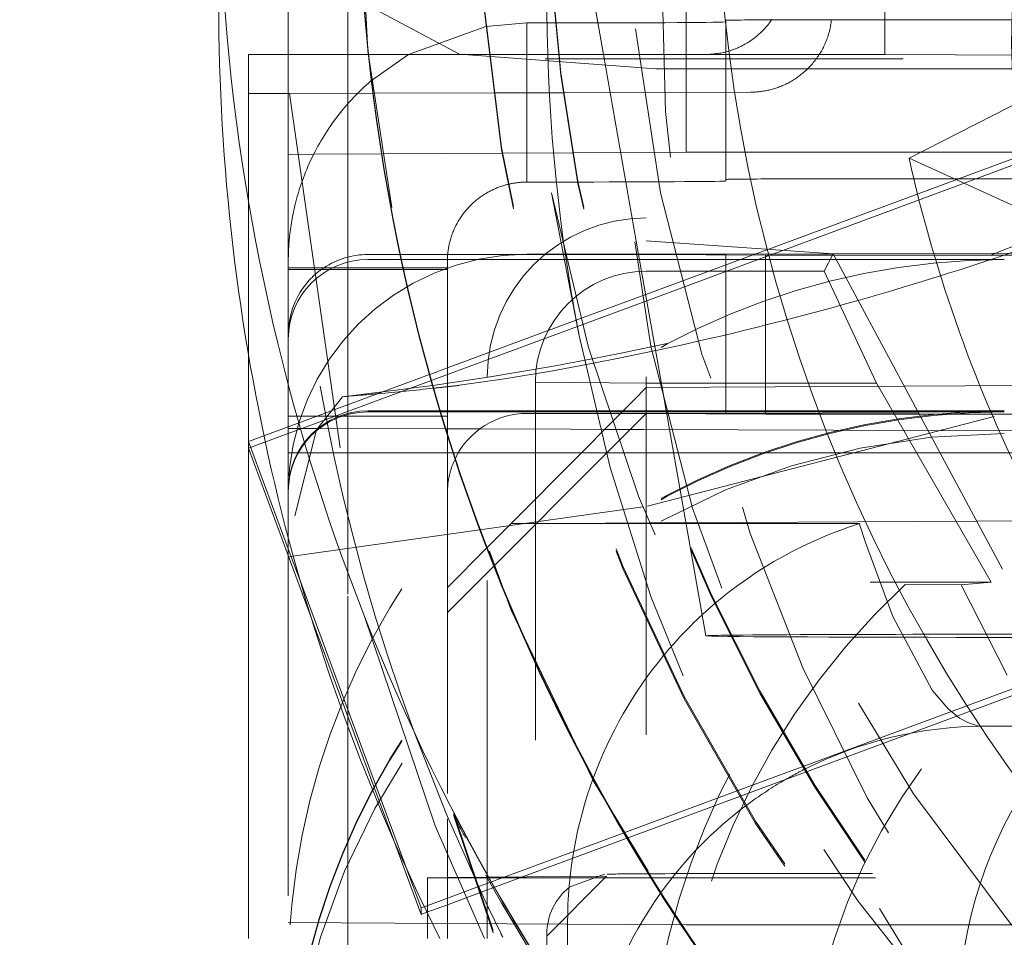
# Model space of a CAD drawing. Units: millimetres. Extents: x 1309 to 1899, y 8 to 893.
# Drawn here: x 1407 to 1409, y 438 to 440 of the extents above; entities that cross this region are included whole.
import ezdxf

# ---------------------------------------------------------------- set-up
doc = ezdxf.new("R2010")
doc.units = ezdxf.units.MM
for name, pattern in [('_..__..__..__.._', [1.7999999999999998, 0.8999999999999999, -0.8999999999999999]), ('______..__..__..', [7.200000000000001, 2.7, -0.8999999999999999, 0.8999999999999999, -0.8999999999999999, 0.8999999999999999, -0.8999999999999999]), ('________________', [0])]:
    doc.linetypes.add(name, pattern=pattern)
doc.layers.add('Ansichten', color=7, linetype='Continuous')
doc.layers.add('Maße', color=7, linetype='Continuous')
doc.dimstyles.get("Standard").update_dxf_attribs({"dimtxt": 0.18, "dimasz": 0.18, "dimexe": 0.18, "dimexo": 0.0625, "dimgap": 0.09, "dimtad": 0, "dimtih": 1, "dimtoh": 1, "dimdec": 4, "dimzin": 0, "dimdsep": 46, "dimtxsty": 'Standard', "dimcen": 0.09, "dimadec": 0, "dimazin": 0, "dimtfac": 1, "dimtdec": 4, "dimtofl": 0, "dimtmove": 0, "dimatfit": 3, "dimfxl": 0, "dimtolj": 1, "dimtzin": 0, "dimarcsym": 0})

# ---------------------------------------------------------------- blocks, each defined once
blk = doc.blocks.new('*D1')
at = {"layer": 'Defpoints', "color": 0}
for p in [(1391.5, 441.904469911706), (1783.5, 169.7544699117061), (1783.5, 7.558746607002398)]:
    blk.add_point(p, dxfattribs=at)
at = {"layer": 'Maße', "color": 0, "lineweight": -2}
for p, q in [((1391.5, 441.841969911706), (1391.5, 13.3787466070024)), ((1783.5, 169.6919699117061), (1783.5, 13.3787466070024)), ((1403.5, 13.5587466070024), (1771.5, 13.5587466070024))]:
    blk.add_line(p, q, dxfattribs=at)
at = {"layer": 'Maße', "color": 0}
for points in [[(1403.5, 15.5587466070024), (1403.5, 11.5587466070024), (1391.5, 13.5587466070024)], [(1771.5, 11.5587466070024), (1771.5, 15.5587466070024), (1783.5, 13.5587466070024)]]:
    blk.add_solid(points, dxfattribs=at)
at = {"layer": 'Maße', "color": 0, "insert": (1576.790393218813, 19.6487466070024), "char_height": 12, "attachment_point": 5}
blk.add_mtext('\\A1;392', dxfattribs=at)
blk = doc.blocks.new('@725')
at = {"layer": 'Maße', "color": 212, "linetype": '_..__..__..__.._', "lineweight": 9}
for p, q in [((1409.05, 440.1040098861117), (1409.05, 441.4039899892076)), ((1407.55, 440.1040098861116), (1407.55, 440.5616911933832)), ((1407.980366582278, 440.1045060373204), (1407.550000000001, 440.3339724810693)), ((1407.700000000001, 440.1040098861117), (1407.700000000001, 440.2789917675141)), ((1408.3111585697, 440.2789917675141), (1408.342013083447, 440.1040098861117)), ((1408.55, 440.2789917675141), (1408.55, 440.1840907597725)), ((1408.55, 440.1840907597725), (1408.55, 440.1040098861117)), ((1408.65, 440.1896234252747), (1408.65, 440.110327220267)), ((1408.95, 440.1912832249254), (1409.425074627932, 440.1912832249254)), ((1408.046331710436, 440.1739776993021), (1407.852227095247, 440.1040217650082)), ((1408.15, 440.182984226672), (1408.046331710436, 440.1739776993021)), ((1408.15, 440.1040098861117), (1408.15, 440.182984226672)), ((1408.755226409375, 439.6139352189692), (1410.270499206982, 440.1749694914901)), ((1408.793009000399, 439.6113263394731), (1410.267368064472, 440.1572121801303)), ((1408.65, 440.110327220267), (1408.65, 439.7896295473991)), ((1407.45, 440.1040098861117), (1407.751581717517, 440.1040098861117)), ((1407.45, 440.0055502043091), (1407.45, 440.1040098861117)), ((1410.896115779941, 440.0929445551072), (1407.45, 440.0929445551072)), ((1407.55, 439.8526840961868), (1407.55, 440.1040098861116)), ((1407.700000000001, 439.5677083023887), (1407.700000000001, 440.1040098861117)), ((1407.751581717517, 440.1040098861117), (1407.752046676293, 440.1040098861117)), ((1407.752046676293, 440.1040098861117), (1408.053511076809, 440.1040098861117)), ((1407.852227095247, 440.1040217650082), (1407.759489708972, 440.0387797589149)), ((1408.473563544194, 440.0673783108906), (1407.980366582278, 440.1045060373206)), ((1408.053511076809, 440.1040098861117), (1408.228815264127, 440.1040098861117)), ((1408.15, 439.7829903487964), (1408.15, 440.1040098861117)), ((1408.228815264127, 440.1040098861117), (1408.600121834596, 440.1040098861117)), ((1408.342013083447, 440.1040098861117), (1408.430717899274, 439.6009478158339)), ((1408.55, 440.1040098861117), (1408.55, 439.8582167616891)), ((1408.600121834596, 440.1040098861117), (1409.05, 440.1040098861117)), ((1409.05, 440.1040098861117), (1410.898093687673, 440.0954301895584)), ((1408.473563544194, 440.0673783108905), (1408.65, 440.0673783108905)), ((1408.65, 440.0673783108905), (1409.650000000003, 440.0673783108905)), ((1407.45, 440.0055502043091), (1407.45, 439.3482781572471)), ((1407.552734884598, 440.0055502043091), (1407.45, 440.0055502043091)), ((1407.552734884598, 440.0055502043091), (1407.763538844154, 440.0061768512136)), ((1407.552734884598, 440.0055502043091), (1407.740581245615, 438.6931080266322)), ((1407.763538844154, 440.0061768512136), (1408.065672748692, 440.0070884001524)), ((1408.065672748692, 440.0070884001524), (1408.24117413809, 440.0076262650184)), ((1408.24117413809, 440.0076262650184), (1408.712890205596, 440.0091096765772)), ((1410.150000000002, 439.9286816551759), (1409.314876256691, 439.5992063953402)), ((1407.613851790644, 439.8530373667862), (1407.55, 439.8526840961868)), ((1407.55, 439.5849396257669), (1407.55, 439.8526840961868)), ((1407.784255770912, 439.8539801550093), (1407.613851790644, 439.8530373667862)), ((1407.784951909362, 439.8539840065105), (1407.784255770912, 439.8539801550093)), ((1408.088168772488, 439.8556616039888), (1407.784951909362, 439.8539840065105)), ((1408.264288472493, 439.8566360153773), (1408.088168772488, 439.8556616039888)), ((1408.55, 439.8582167616891), (1408.264288472493, 439.8566360153773)), ((1408.55, 439.8582167616891), (1408.65, 439.8582167616891)), ((1408.65, 439.8582167616891), (1409.446190071955, 439.8582167616891)), ((1408.65, 439.7857566815475), (1408.65, 439.7896295473991)), ((1408.95, 439.7912893470498), (1409.452928295856, 439.7912893470498)), ((1408.211729652767, 439.756295708955), (1408.28045688843, 439.4008312043872)), ((1408.45, 436.5929981236953), (1408.45, 439.6929506772315)), ((1408.919929167547, 439.6025625301962), (1408.45, 439.6350110345636)), ((1407.830805898045, 439.600947815834), (1407.749999999998, 439.600947815834)), ((1407.831743064342, 439.600947815834), (1407.830805898045, 439.600947815834)), ((1408.138249250245, 439.600947815834), (1407.831743064342, 439.600947815834)), ((1408.24176536976, 439.600947815834), (1408.138249250245, 439.600947815834)), ((1408.15, 439.6015010823841), (1408.241658398515, 439.6015010823841)), ((1408.241658398515, 439.6015010823841), (1408.65, 439.6015010823841)), ((1408.24462216552, 439.600947815834), (1408.24176536976, 439.600947815834)), ((1408.316160448354, 439.600947815834), (1408.24462216552, 439.600947815834)), ((1408.449999999998, 439.600947815834), (1408.316160448354, 439.600947815834)), ((1408.430717899274, 439.6009478158339), (1408.48969822811, 439.2664590279017)), ((1408.448455846932, 439.5003525033004), (1408.716171914235, 439.599475175666)), ((1408.449999999998, 439.600947815834), (1408.749999999998, 439.5992880161829)), ((1408.451203202188, 439.484771723271), (1408.760495222357, 439.5992880161829)), ((1408.65, 439.6015010823841), (1408.920035887562, 439.6023636542168)), ((1408.65, 439.2673459239851), (1408.65, 439.6015010823841)), ((1408.716171914235, 439.599475175666), (1408.755226409375, 439.6139352189692)), ((1408.749999999998, 439.5992880161829), (1408.749999999998, 439.2678991905353)), ((1408.921686323871, 439.5992880161829), (1408.749999999998, 439.5992880161829)), ((1408.760495222357, 439.5992880161829), (1408.793009000399, 439.6113263394731)), ((1408.919929167547, 439.6025625301962), (1408.89717522663, 439.5589915521758)), ((1408.919929167547, 439.6025625301962), (1409.35, 438.8011125119723)), ((1408.920035887562, 439.6023636542168), (1410.188463691902, 439.606415375289)), ((1409.486944464587, 439.5992880161829), (1408.921686323871, 439.5992880161829)), ((1407.55, 439.5849396257669), (1407.55, 439.5677083023887)), ((1407.55, 439.4810153371795), (1407.55, 439.5677128939819)), ((1407.55, 439.5677083023887), (1407.837948381431, 439.5677083023887)), ((1407.700000000001, 439.5632821699868), (1407.700000000001, 439.5677083023887)), ((1407.749999999998, 439.5882226851785), (1408.244225708393, 439.5882226851785)), ((1407.837948381431, 439.5677083023887), (1407.838917686784, 439.5677083023887)), ((1407.838917686784, 439.5677083023887), (1407.95, 439.5677083023887)), ((1407.95, 439.5849396257669), (1407.95, 439.5677083023887)), ((1407.95, 439.4810153371795), (1407.95, 439.5677128939819)), ((1408.244225708393, 439.5882226851785), (1408.927624156559, 439.5882226851784)), ((1408.927624156559, 439.5882226851784), (1409.349999999998, 439.5882226851784)), ((1407.55, 439.5632821699868), (1407.838917686784, 439.5632821699868)), ((1407.700000000001, 439.1633880982674), (1407.700000000001, 439.5632821699868)), ((1407.838917686784, 439.5632821699868), (1407.839891282697, 439.5632821699868)), ((1407.839891282697, 439.5632821699868), (1407.95, 439.5632821699868)), ((1408.89717522663, 439.5589915521758), (1408.45, 439.5589915521758)), ((1408.89717522663, 439.5589915521758), (1409.028629590955, 439.2774653359496)), ((1408.350467750611, 439.4640721183941), (1408.448455846932, 439.5003525033004)), ((1407.55, 439.1947444546069), (1407.55, 439.4810153371795)), ((1407.95, 439.1947444546069), (1407.95, 439.4810153371795)), ((1408.276718193517, 439.4201681284199), (1408.451203202188, 439.484771723271)), ((1408.284880828064, 439.4397883647124), (1408.350467750611, 439.4640721183941)), ((1407.95, 439.2991997428535), (1408.276718193517, 439.4201681284199)), ((1408.187448480789, 439.4037137475477), (1408.273723440119, 439.4356573085493)), ((1408.273723440119, 439.4356573085493), (1408.284880828064, 439.4397883647124)), ((1407.95, 439.3157977393603), (1408.187448480789, 439.4037137475477)), ((1408.505832437183, 439.3778641518375), (1408.382225278001, 439.3519531799867)), ((1408.382225278001, 439.3519531799867), (1408.313630594331, 439.3384512178709)), ((1408.385506094183, 439.3409006797999), (1408.473563544194, 439.3591796194763)), ((1408.211459204732, 439.3194923010185), (1408.052265951775, 439.2926791715038)), ((1408.313630594331, 439.3384512178709), (1408.211459204732, 439.3194923010185)), ((1408.214655185321, 439.3086380918296), (1408.316891563178, 439.3274339500684)), ((1408.316891563178, 439.3274339500684), (1408.385506094183, 439.3409006797999)), ((1407.55, 439.1676965463852), (1407.904667400116, 439.2990132090517)), ((1407.584191416991, 439.1637580239932), (1407.95, 439.2991997428535)), ((1407.904667400116, 439.2990132090517), (1407.905786607084, 439.2994275987693)), ((1407.905786607084, 439.2994275987693), (1407.95, 439.3157977393603)), ((1408.052265951775, 439.2926791715038), (1407.913561692021, 439.272002152951)), ((1408.05, 437.8812756537426), (1408.05, 439.2929567993559)), ((1408.093321384002, 439.2883698527984), (1408.214655185321, 439.3086380918296)), ((1407.913561692021, 439.272002152951), (1407.786940023223, 439.2552920974524)), ((1407.980366582276, 439.2720334031318), (1408.093321384002, 439.2883698527984)), ((1408.171169201873, 439.2801650216406), (1408.171169201873, 435.580221651291)), ((1408.171169201873, 439.2801650216406), (1408.45, 439.2774653359496)), ((1408.45, 439.2774653359496), (1409.028629590955, 439.2774653359496)), ((1409.098480232116, 439.2698272150938), (1408.449999999998, 439.2662393908846)), ((1408.749999999998, 439.2678991905353), (1408.749999999998, 439.2018266331002)), ((1409.028629590955, 439.2774653359496), (1409.31730472555, 438.777472988605)), ((1409.949999999998, 439.2745383891383), (1409.098480232116, 439.2698272150938)), ((1407.686411424682, 439.2434886178148), (1407.620532313204, 439.1603166173815)), ((1407.786940023223, 439.2552920974524), (1407.686411424682, 439.2434886178146)), ((1408.449999999998, 439.2662393908846), (1408.418577214186, 439.234643234246)), ((1408.48969822811, 439.2664590279017), (1408.500032403482, 439.2078519318979)), ((1408.65, 439.2015072045085), (1408.65, 439.2673459239851)), ((1408.418577214186, 439.234643234246), (1408.363600977381, 439.1793636737402)), ((1407.55, 439.1947444546069), (1407.55, 438.8883216504465)), ((1407.55, 439.1947444546069), (1407.934957656859, 439.1947444546069)), ((1407.749999999998, 439.2078519318979), (1407.931011885219, 439.2078519318979)), ((1407.749999999998, 439.2050855991465), (1407.95, 439.2050855991465)), ((1407.931011885219, 439.2078519318979), (1407.932339827951, 439.2078519318979)), ((1407.932339827951, 439.2078519318979), (1407.95, 439.207851931898)), ((1407.934957656859, 439.1947444546069), (1407.936299090934, 439.1947444546069)), ((1407.936299090934, 439.1947444546069), (1407.95, 439.1947444546069)), ((1407.95, 439.207851931898), (1408.245633074959, 439.2078519318979)), ((1407.95, 439.2050855991465), (1408.389181764372, 439.2050855991465)), ((1407.949999999998, 438.7009615906135), (1408.449999999998, 439.2009539379583)), ((1407.95, 439.1947444546069), (1407.95, 439.1503718989291)), ((1408.15, 439.2015072045085), (1408.247677379402, 439.2015072045085)), ((1408.245633074959, 439.2078519318979), (1408.354145318651, 439.2078519318979)), ((1408.247677379402, 439.2015072045085), (1408.356232954477, 439.2015072045085)), ((1408.354145318651, 439.2078519318979), (1408.391932918018, 439.2078519318979)), ((1408.356232954477, 439.2015072045085), (1408.385623004693, 439.2015072045085)), ((1408.385623004693, 439.2015072045085), (1408.429542287492, 439.2015072045085)), ((1408.389181764372, 439.2050855991465), (1409.133221613402, 439.2050855991465)), ((1408.391932918018, 439.2078519318979), (1408.427420282408, 439.2078519318979)), ((1408.427420282408, 439.2078519318979), (1409.131737155229, 439.2078519318979)), ((1408.429542287492, 439.2015072045085), (1408.65, 439.2015072045085)), ((1408.749999999998, 439.199294138307), (1408.449999999998, 439.2009539379583)), ((1408.453006268522, 438.9681053172646), (1409.350060938042, 439.200073108922)), ((1408.500032403482, 439.2078519318979), (1408.501151167761, 439.2015072045085)), ((1408.501151167761, 439.2015072045085), (1408.501298770847, 439.2006701190184)), ((1408.501298770847, 439.2006701190184), (1408.508327989611, 439.1608060675538)), ((1409.134311676008, 439.2030542344746), (1408.65, 439.2015072045085)), ((1408.749999999998, 439.2018266331002), (1408.749999999998, 439.199294138307)), ((1408.749999999998, 439.199294138307), (1409.136329403442, 439.199294138307)), ((1409.131737155229, 439.2078519318979), (1409.349999999998, 439.2078519318979)), ((1409.133221613402, 439.2050855991465), (1409.349999999998, 439.2050855991465)), ((1410.33388271523, 439.2068860073517), (1409.134311676008, 439.2030542344746)), ((1409.136329403442, 439.199294138307), (1410.336645971877, 439.199294138307)), ((1408.363600977381, 439.1793636737402), (1408.282527694287, 439.097843080141)), ((1407.45, 439.1140732516346), (1407.550000000001, 439.1510985498787)), ((1407.45, 439.1306712481414), (1407.488860095933, 439.1450593145582)), ((1407.488860095933, 439.1450593145582), (1407.55, 439.1676965463852)), ((1407.624565959828, 439.1636290561596), (1407.55, 439.1638672411549)), ((1407.550000000001, 439.1510985498787), (1407.584191416991, 439.1637580239932)), ((1407.620532313204, 439.1603166173815), (1407.56623213752, 438.9435424329124)), ((1407.944801752306, 439.1626061314776), (1407.624565959828, 439.1636290561596)), ((1407.700000000001, 438.7467693577124), (1407.700000000001, 439.1633880982674)), ((1407.946177779548, 439.1626017360531), (1407.944801752306, 439.1626061314776)), ((1407.95, 439.1625895267882), (1407.946177779548, 439.1626017360531)), ((1408.03110477309, 439.1623304549537), (1407.95, 439.1625895267882)), ((1407.95, 439.1503718989291), (1407.95, 439.1459457665272)), ((1407.95, 439.1459457665272), (1407.95, 438.1823735873276)), ((1408.260770164723, 439.1615968380275), (1408.03110477309, 439.1623304549537)), ((1408.345661949118, 439.1613256693961), (1408.260770164723, 439.1615968380275)), ((1408.369723684227, 439.1612488093346), (1408.345661949118, 439.1613256693961)), ((1408.410165080307, 439.1611196279526), (1408.369723684227, 439.1612488093346)), ((1408.443337569986, 439.161013665536), (1408.410165080307, 439.1611196279526)), ((1409.158096485832, 439.158730521197), (1408.443337569986, 439.161013665536)), ((1408.508327989611, 439.1608060675538), (1408.599756200432, 438.6422991005022)), ((1409.916025403784, 439.1563094795283), (1409.158096485832, 439.158730521197)), ((1407.550000000001, 438.86059391263), (1407.45, 439.1306712481414)), ((1407.55, 438.8439959161251), (1407.45, 439.1140732516346)), ((1407.55, 439.1024546540798), (1407.573788110013, 439.1024546540798)), ((1407.573788110013, 439.1024546540798), (1407.95, 439.1024546540799)), ((1407.95, 439.1024546540799), (1407.963877728078, 439.1024546540798)), ((1407.963877728078, 439.1024546540798), (1407.96531515344, 439.1024546540798)), ((1407.96531515344, 439.1024546540798), (1407.977344509192, 439.1024546540798)), ((1407.977344509192, 439.1024546540798), (1408.280918832618, 439.1024546540798)), ((1408.282527694287, 439.097843080141), (1408.109999999998, 438.9243634884198)), ((1408.280918832618, 439.1024546540798), (1408.287113964123, 439.1024546540798)), ((1408.287113964123, 439.1024546540798), (1408.351499208535, 439.1024546540798)), ((1408.351499208535, 439.1024546540798), (1408.390190578089, 439.1024546540798)), ((1408.390190578089, 439.1024546540798), (1408.464065226526, 439.1024546540798)), ((1408.464065226526, 439.1024546540798), (1408.518617080542, 439.1024546540798)), ((1408.518617080542, 439.1024546540798), (1409.188295011588, 439.1024546540798)), ((1409.188295011588, 439.1024546540798), (1409.628682854105, 439.1024546540798)), ((1407.550019412536, 438.8409665140138), (1408.453006268522, 438.9681053172646)), ((1408.049769486956, 438.8639415037446), (1408.109999999998, 438.9243634884198)), ((1408.109999999998, 438.9243634884198), (1408.346581881689, 438.9256724168353)), ((1408.109999999998, 438.9243634884198), (1408.347099068371, 438.9243634884198)), ((1408.346581881689, 438.9256724168353), (1408.45708159063, 438.926283774763)), ((1408.347099068371, 438.9243634884198), (1408.457857662035, 438.9243634884198)), ((1408.45708159063, 438.926283774763), (1408.53193372951, 438.9266979066095)), ((1408.457857662035, 438.9243634884198), (1408.53289353895, 438.9243634884198)), ((1408.53193372951, 438.9266979066095), (1409.280386784415, 438.9308388470064)), ((1408.53289353895, 438.9243634884198), (1408.98574756312, 438.9243634884198)), ((1409.280386784415, 438.9308388470064), (1409.949999999998, 438.9345435929441)), ((1407.55, 438.8883216504465), (1407.55, 437.8812756537426)), ((1407.580266909564, 438.778849849741), (1407.550000000001, 438.86059391263)), ((1407.949999999998, 438.7638548515228), (1408.048544770257, 438.8627128936946)), ((1408.048544770257, 438.8627128936946), (1408.049769486956, 438.8639415037446)), ((1407.605282133704, 438.6946914024045), (1407.55, 438.8439959161251)), ((1407.849998063673, 438.0503671356842), (1407.580266909564, 438.778849849741)), ((1409.013025804288, 438.777472988605), (1409.31730472555, 438.777472988605)), ((1409.31730472555, 438.777472988605), (1409.241467551007, 438.7705395059633)), ((1409.241467551007, 438.7705395059633), (1409.100992005486, 438.7710504664278)), ((1409.241467551007, 438.7705395059633), (1409.356910787528, 438.5433543971599)), ((1407.700000000001, 437.8417899587604), (1407.700000000001, 438.7467693577124)), ((1407.814173426208, 438.1305233654988), (1407.605282133704, 438.6946914024045)), ((1407.740581245615, 438.6931080266322), (1407.919446966603, 438.164758633203)), ((1408.841754779975, 438.3130618694728), (1409.492641190468, 438.5540545041865)), ((1408.850004457647, 438.2995183407285), (1409.500536436572, 438.5403797460966)), ((1407.946649056441, 438.195818102958), (1407.865489656041, 438.4024123331307)), ((1409.986762730577, 438.4148947652743), (1409.300000000001, 438.4148947652743)), ((1408.775599048417, 438.2885675125585), (1408.841754779975, 438.3130618694728)), ((1408.678251170886, 438.2525241705683), (1408.775599048417, 438.2885675125585)), ((1408.783807226367, 438.2750086184178), (1408.850004457647, 438.2995183407285)), ((1408.686411292887, 438.2389474835694), (1408.783807226367, 438.2750086184178)), ((1408.393673815194, 438.1471585558892), (1408.678251170886, 438.2525241705683)), ((1408.401667879585, 438.133520385565), (1408.686411292887, 438.2389474835694)), ((1408.051091920401, 437.9625188418256), (1407.946649056441, 438.1958181029579)), ((1407.95, 438.1823735873276), (1407.95, 437.8812756537426)), ((1407.919446966603, 438.164758633203), (1408.043055575363, 437.8812063605617)), ((1407.884027777778, 437.9418625940414), (1407.814173426208, 438.1305233654988)), ((1408.092714470592, 438.0357274609577), (1408.39155026499, 438.1463723050928)), ((1408.138734352392, 438.0361684629388), (1408.399531378828, 438.1327293397877)), ((1408.39155026499, 438.1463723050928), (1408.393673815194, 438.1471585558892)), ((1408.399531378828, 438.1327293397877), (1408.401667879585, 438.133520385565)), ((1407.884027777778, 437.9584605905483), (1407.849998063673, 438.0503671356842)), ((1407.900000000002, 438.0338807055995), (1407.949999999998, 438.034359848487)), ((1407.900000000002, 437.8812756537426), (1407.900000000002, 438.0338807055995)), ((1407.949999999998, 438.034359848487), (1408.350000000001, 438.0381929915876)), ((1408.056700918934, 438.022393336048), (1408.087501500969, 438.0337973434075)), ((1408.064474292962, 438.0086734544588), (1408.132278464387, 438.0337781511507)), ((1408.087501500969, 438.0337973434075), (1408.092714470592, 438.0357274609577)), ((1408.132278464387, 438.0337781511507), (1408.138734352392, 438.0361684629388)), ((1408.350000000002, 438.0381929915878), (1408.200000000001, 437.8867578587219)), ((1408.345196181865, 438.0427619887839), (1408.256405961846, 438.0099337743421)), ((1407.949999999998, 437.9828870025833), (1408.03693537365, 438.0150750839574)), ((1408.03693537365, 438.0150750839574), (1408.056700918934, 438.022393336048)), ((1408.041288336977, 438.0000887851046), (1408.064474292962, 438.0086734544588)), ((1407.891712354098, 437.9613058278497), (1407.949999999998, 437.9828870025833)), ((1407.949999999998, 437.9662890060765), (1408.041288336977, 438.0000887851046)), ((1407.884027777778, 437.9584605905483), (1407.891712354098, 437.9613058278497)), ((1407.884027777778, 437.9418625940414), (1407.884027777778, 437.9584605905483)), ((1407.898497269118, 437.9472199663645), (1407.949999999998, 437.9662890060765)), ((1408.083984677206, 437.894977544522), (1408.053704617982, 437.9570608290933)), ((1407.884027777778, 437.9418625940414), (1407.898497269118, 437.9472199663645)), ((1407.949999999998, 437.9191692345456), (1407.55, 437.9213823007465)), ((1408.55, 437.9158496352442), (1407.949999999998, 437.9191692345456)), ((1408.252087343871, 437.9211845078135), (1408.252153042456, 437.7031644822667)), ((1408.55, 436.6658687668829), (1408.55, 437.9158496352442)), ((1412.999999999999, 437.9158496352442), (1408.55, 437.9158496352442)), ((1408.200000000001, 437.1325781427429), (1408.200000000001, 437.8927086543505))]:
    blk.add_line(p, q, dxfattribs=at)
at = {"layer": 'Maße', "color": 7, "linetype": '________________', "lineweight": 9}
for p, q in [((1409.110640463645, 439.8431109720958), (1410.615048949234, 440.6096336498915)), ((1409.110640463645, 439.8431109720956), (1409.461292961396, 439.6834220914088)), ((1407.45, 439.3482781572471), (1407.45, 437.8812756537426)), ((1408.064883546205, 437.901291287241), (1407.966293620912, 438.1953046823775)), ((1407.966293620912, 438.1894584661693), (1408.064883546205, 437.8953080348157))]:
    blk.add_line(p, q, dxfattribs=at)
at = {"layer": 'Maße', "color": 253, "linetype": '________________', "lineweight": 9}
blk.add_line((1407.966293620912, 438.1894584661693), (1407.966293620912, 438.1953046823775), dxfattribs=at)
at = {"layer": 'Maße', "color": 212, "linetype": '_..__..__..__.._', "lineweight": 9}
for points in [[(1408.600121834596, 440.1040098861117), (1408.603535837662, 440.1040390092254), (1408.606948776111, 440.1041263700899), (1408.610359656579, 440.1042719432782), (1408.613767486302, 440.1044756864199), (1408.617171273403, 440.104737540214), (1408.620570027182, 440.1050574284458), (1408.623962758403, 440.1054352580092), (1408.627348479585, 440.1058709189338), (1408.630726205286, 440.1063642844169), (1408.63409495239, 440.1069152108605), (1408.637453740397, 440.107523537913), (1408.640801591705, 440.1081890885156), (1408.644137531892, 440.1089116689546), (1408.647460590007, 440.109691068917), (1408.650769798846, 440.1105270615519), (1408.654064195238, 440.111419403537), (1408.65734282032, 440.1123678351489), (1408.660604719824, 440.1133720803385), (1408.663848944345, 440.1144318468124), (1408.667074549625, 440.1155468261167), (1408.670280596827, 440.1167166937275), (1408.673466152803, 440.1179411091454), (1408.676630290372, 440.1192197159942), (1408.679772088586, 440.120552142125), (1408.682890632998, 440.1219379997241), (1408.685985015931, 440.1233768854265), (1408.689054336738, 440.1248683804327), (1408.69209770207, 440.1264120506307), (1408.695114226129, 440.1280074467229), (1408.698103030933, 440.1296541043561), (1408.701063246564, 440.1313515442571), (1408.703994011427, 440.1330992723722), (1408.7068944725, 440.1348967800108), (1408.70976378558, 440.1367435439935), (1408.712601115529, 440.1386390268047), (1408.71540563652, 440.1405826767486), (1408.718176532274, 440.1425739281098), (1408.720912996298, 440.1446122013186), (1408.723614232124, 440.1466969031187), (1408.726279453533, 440.1488274267405), (1408.728907884791, 440.1510031520778), (1408.731498760872, 440.153223445868), (1408.734051327681, 440.1554876618764), (1408.736564842271, 440.1577951410843), (1408.739038573064, 440.160145211881), (1408.74147180006, 440.1625371902593), (1408.743863815049, 440.1649703800143), (1408.746213921815, 440.1674440729461), (1408.74852143634, 440.1699575490662), (1408.750785687003, 440.1725100768068), (1408.753006014776, 440.1751009132339), (1408.755181773414, 440.1777293042633), (1408.757312329645, 440.1803944848801), (1408.759397063353, 440.1830956793621), (1408.761435367758, 440.1858321015041), (1408.763426649597, 440.1886029548484), (1408.765370329289, 440.1914074329152)], [(1407.759489708972, 440.0387797589149), (1407.758687901011, 440.0380925860843), (1407.752040247192, 440.032299807092), (1407.7455117386, 440.0264402899984), (1407.739102459997, 440.0205167527343), (1407.732826036141, 440.014545010112), (1407.726668331758, 440.0085148548671), (1407.720629274209, 440.0024289079913), (1407.714708740982, 439.9962897626521), (1407.708906560861, 439.9900999835228), (1407.703322981446, 439.9839739040341), (1407.697853104327, 439.9778038030609), (1407.692496636656, 439.9715920266429), (1407.687253244573, 439.9653408921545), (1407.681158024384, 439.9578509192015), (1407.675221824658, 439.9503122142129), (1407.669443867414, 439.9427285228923), (1407.663823301555, 439.935103529758), (1407.658359205341, 439.9274408573438), (1407.653050588846, 439.9197440654758), (1407.648547336554, 439.9130070083349), (1407.644179081069, 439.9062775392043), (1407.639943896378, 439.8995586234844), (1407.635839821641, 439.8928531472188), (1407.631864863783, 439.8861639176993), (1407.628084609217, 439.8796125939173), (1407.624425008362, 439.8730820875723), (1407.620884096166, 439.8665748402955), (1407.617459886591, 439.8600932231569), (1407.613532828657, 439.8524136167526), (1407.609764909849, 439.8447773477112), (1407.606152687574, 439.8371880349695), (1407.602692694698, 439.8296491631334), (1407.599381443957, 439.822164084703), (1407.596215432236, 439.8147360223755), (1407.593325587475, 439.8077016317754), (1407.590561812054, 439.80072459872), (1407.587921038875, 439.7938074072271), (1407.585400200348, 439.7869524415527), (1407.582996231204, 439.7801619882489), (1407.580706071199, 439.773438238253), (1407.578526667717, 439.7667832890056), (1407.576454978268, 439.7601991465917), (1407.574396865723, 439.753379505818), (1407.572450178397, 439.7466417805834), (1407.570611470645, 439.7399879704589), (1407.568877320078, 439.7334199757521), (1407.567244330094, 439.7269396002962), (1407.565709132272, 439.7205485542431), (1407.564331874739, 439.7145328298996), (1407.56303780415, 439.7086013080751), (1407.561824073785, 439.702755251245), (1407.560687867207, 439.6969958531519), (1407.559626399737, 439.6913242409942), (1407.558636919843, 439.6857414776028), (1407.557716710469, 439.6802485636032), (1407.556863090279, 439.6748464395612), (1407.556037361703, 439.6692854103845), (1407.555278817465, 439.6638259410656), (1407.554584508942, 439.6584689161595), (1407.55395153584, 439.6532151582081), (1407.553377047343, 439.6480654303065), (1407.552858243196, 439.6430204386331), (1407.552412440446, 439.6383030674106), (1407.552012523968, 439.6336822441809), (1407.551656191961, 439.6291584503547), (1407.551341187517, 439.6247321279952), (1407.551065299211, 439.620403681667), (1407.55082636164, 439.6161734802531), (1407.550622255928, 439.612041858735), (1407.550450910179, 439.6080091199395), (1407.550304336968, 439.6038907002555), (1407.550189225096, 439.5998813829565), (1407.550103361119, 439.5959814148007), (1407.55004458998, 439.5921910119646), (1407.550010815361, 439.5885103620046), (1407.55, 439.5849396257669)], [(1408.15, 439.7829903487964), (1408.147354326117, 439.782973691219), (1408.144758610013, 439.7829233824706), (1408.142213251311, 439.7828413588292), (1408.139718601357, 439.7827295240061), (1408.137274965524, 439.7825897481978), (1408.134882605492, 439.7824238672229), (1408.132541741488, 439.782233681742), (1408.130252554493, 439.7820209565554), (1408.127909941757, 439.7817758090257), (1408.125624326865, 439.78150976408), (1408.123395794774, 439.7812247200194), (1408.121224393585, 439.7809225293779), (1408.119110137077, 439.7806049984693), (1408.117053007174, 439.7802738870097), (1408.11505295636, 439.7799309078084), (1408.113109910029, 439.7795777265251), (1408.111223768776, 439.7792159614873), (1408.109394410624, 439.7788471835634), (1408.107621693185, 439.7784729160895), (1408.105905455763, 439.7780946348419), (1408.104338861321, 439.7777355772161), (1408.102822159227, 439.777375379944), (1408.101355179572, 439.7770151640224), (1408.099937743937, 439.7766560130835), (1408.098569666721, 439.776298973507), (1408.096404718336, 439.7757129187403), (1408.094243766682, 439.7751019687801), (1408.092087110778, 439.7744661083591), (1408.089935050865, 439.773805325763), (1408.087787888378, 439.7731196128597), (1408.085645925896, 439.772408965131), (1408.083509467106, 439.7716733817019), (1408.081166082956, 439.7708354426456), (1408.078830134102, 439.7699673437565), (1408.076502029033, 439.7690690994017), (1408.074182177595, 439.7681407294616), (1408.071870990928, 439.7671822593737), (1408.069568881391, 439.7661937201776), (1408.06727626249, 439.765175148558), (1408.064993548806, 439.7641265868872), (1408.062721155916, 439.7630480832672), (1408.060459500324, 439.7619396915699), (1408.058249086655, 439.760822058035), (1408.056049828917, 439.7596757139106), (1408.053862123863, 439.758500726708), (1408.051686368818, 439.7572971694499), (1408.049424244917, 439.7560080572895), (1408.047188058466, 439.7546950381089), (1408.04497798227, 439.7533586804149), (1408.042794178145, 439.751999550844), (1408.040636797055, 439.750618213988), (1408.03850597926, 439.7492152322238), (1408.036521368955, 439.747873099051), (1408.03456058849, 439.7465126891565), (1408.032623729973, 439.745134467729), (1408.030710877507, 439.7437388977194), (1408.028822107296, 439.7423264397304), (1408.026742625852, 439.7407306555073), (1408.02469331052, 439.7391150391099), (1408.022674233451, 439.7374802195371), (1408.020685455291, 439.7358268214749), (1408.018727025386, 439.7341554651351), (1408.016798981979, 439.732466766098), (1408.014901352413, 439.7307613351621), (1408.013034153332, 439.7290397781988), (1408.010942012047, 439.7270576643882), (1408.008889443919, 439.7250562436598), (1408.006876424736, 439.7230363896779), (1408.004902913661, 439.7209989668314), (1408.00296885362, 439.7189448300114), (1408.001107660482, 439.7169119230874), (1407.999284368109, 439.7148645004884), (1407.997498878885, 439.7128033442278), (1407.995751081525, 439.7107292267638), (1407.994006338989, 439.7086002112528), (1407.992300566372, 439.7064592941101), (1407.990633603706, 439.7043072643409), (1407.989005277738, 439.7021448999845), (1407.987415402318, 439.6999729679872), (1407.985863778771, 439.6977922240845), (1407.984350196282, 439.695603412694), (1407.982480897116, 439.6928107944506), (1407.98068165888, 439.6900226861306), (1407.978951219079, 439.6872409989415), (1407.977288287928, 439.6844675797546), (1407.975691550958, 439.6817042117559), (1407.974159671536, 439.6789526151655), (1407.972691293311, 439.6762144480192), (1407.971285042577, 439.6734913070097), (1407.969876949774, 439.6706562821869), (1407.968533906118, 439.6678411304551), (1407.967254286983, 439.6650474777133), (1407.966036457542, 439.6622768807582), (1407.964878775254, 439.6595308286465), (1407.963779592254, 439.6568107441038), (1407.962535467166, 439.6535828272096), (1407.961370349779, 439.6503964817115), (1407.960281389614, 439.6472538060981), (1407.959265744576, 439.6441567750703), (1407.958320585618, 439.641107243479), (1407.957458193246, 439.6381600856129), (1407.956658436471, 439.635261966136), (1407.95591869548, 439.6324143271651), (1407.955236377424, 439.6296185142043), (1407.954561082617, 439.6266589883566), (1407.953946580233, 439.6237628202509), (1407.953389735193, 439.6209313549982), (1407.952887465002, 439.6181658273471), (1407.952436743162, 439.6154673670623), (1407.952034602311, 439.612837004247), (1407.951619070913, 439.6098256246673), (1407.951262346701, 439.6069115037438), (1407.950959919198, 439.6040958543531), (1407.950707412866, 439.6013797400504), (1407.950466035195, 439.5982773244017), (1407.950282527976, 439.5953186053506), (1407.950150303393, 439.5925046784634), (1407.950063075032, 439.5898364315504), (1407.950014863327, 439.5873145674512), (1407.95, 439.5849396257669)]]:
    blk.add_lwpolyline(points, dxfattribs=at)
at = {"layer": 'Maße', "color": 212, "linetype": '_..__..__..__.._', "lineweight": 9, "extrusion": (0, 0, -1)}
for points in [[(-1408.915287174528, 440.1916229604229), (-1408.914900133163, 440.1879860049314), (-1408.914444220188, 440.1843492976126), (-1408.913919484888, 440.1807143694752), (-1408.913325976546, 440.177082751528), (-1408.912663744446, 440.1734559747793), (-1408.911932837873, 440.169835570238), (-1408.91113330611, 440.1662230689126), (-1408.91026519844, 440.1626200018117), (-1408.909328564149, 440.159027899944), (-1408.908323452519, 440.1554482943181), (-1408.907249912836, 440.1518827159425), (-1408.906107994382, 440.148332695826), (-1408.90489774644, 440.144799764977), (-1408.903619218297, 440.1412854544043), (-1408.902272459235, 440.1377912951165), (-1408.900857518538, 440.1343188181222), (-1408.899504850835, 440.1311662831856), (-1408.898091171026, 440.1280251679167), (-1408.896616944135, 440.1248969493095), (-1408.89508263518, 440.1217831043573), (-1408.893488709183, 440.1186851100543), (-1408.891835631165, 440.1156044433941), (-1408.890123866145, 440.1125425813705), (-1408.888353879146, 440.1095010009773), (-1408.886526135188, 440.1064811792083), (-1408.884641099291, 440.1034845930573), (-1408.882699236477, 440.1005127195181), (-1408.880701011766, 440.0975670355843), (-1408.878646890178, 440.09464901825), (-1408.876537336735, 440.0917601445088), (-1408.874372816458, 440.0889018913545), (-1408.872153794366, 440.0860757357809), (-1408.869880735482, 440.0832831547818), (-1408.867554104825, 440.0805256253509), (-1408.865174367416, 440.0778046244822), (-1408.862741988277, 440.0751216291693), (-1408.860257432427, 440.072478116406), (-1408.857721164889, 440.0698755631861), (-1408.855509043617, 440.0676815037706), (-1408.85325320024, 440.0655134165875), (-1408.85095460705, 440.0633723357446), (-1408.848614236339, 440.0612592953502), (-1408.8462330604, 440.0591753295121), (-1408.843812051522, 440.0571214723385), (-1408.841352182, 440.0550987579374), (-1408.838854424125, 440.0531082204169), (-1408.836319750189, 440.051150893885), (-1408.833749132482, 440.0492278124497), (-1408.831143543299, 440.0473400102192), (-1408.82850395493, 440.0454885213013), (-1408.825831339667, 440.0436743798043), (-1408.823126669803, 440.0418986198361), (-1408.820390917628, 440.0401622755048), (-1408.817625055437, 440.0384663809185), (-1408.814830055519, 440.0368119701851), (-1408.812006890167, 440.0352000774127), (-1408.809156531673, 440.0336317367094), (-1408.806279952329, 440.0321079821833), (-1408.803378124426, 440.0306298479423), (-1408.800452020258, 440.0291983680945), (-1408.797502612115, 440.0278145767479), (-1408.794845548872, 440.026617979566), (-1408.792164423341, 440.0254573578), (-1408.789460397358, 440.0243331165722), (-1408.786734632758, 440.0232456610049), (-1408.783988291375, 440.0221953962205), (-1408.781222535044, 440.0211827273412), (-1408.7784385256, 440.0202080594893), (-1408.775637424877, 440.019271797787), (-1408.772820394711, 440.0183743473568), (-1408.769988596936, 440.0175161133207), (-1408.767143193387, 440.0166975008013), (-1408.764285345899, 440.0159189149206), (-1408.761416216306, 440.0151807608011), (-1408.758536966444, 440.014483443565), (-1408.755648758147, 440.0138273683345), (-1408.75275275325, 440.0132129402321), (-1408.749850113588, 440.0126405643798), (-1408.746942000995, 440.0121106459002), (-1408.744029577307, 440.0116235899154), (-1408.741114004358, 440.0111798015477), (-1408.738196443983, 440.0107796859193), (-1408.735278058017, 440.0104236481528), (-1408.732485213911, 440.0101237486626), (-1408.72968863468, 440.0098625567011), (-1408.726889382536, 440.0096400975103), (-1408.724088519693, 440.0094563963316), (-1408.721287108364, 440.0093114784072), (-1408.718486210762, 440.0092053689788), (-1408.7156868891, 440.0091380932881), (-1408.712890205592, 440.009109676577)], [(-1409.300000000001, 438.4148947652743), (-1409.299981403621, 438.4148947671233), (-1409.299972104884, 438.4148947694242), (-1409.299962811306, 438.4148947726339), (-1409.299953527029, 438.4148947767454), (-1409.299944256197, 438.414894781752), (-1409.29993500295, 438.4148947876469), (-1409.299925771433, 438.4148947944234), (-1409.299916565787, 438.4148948020746), (-1409.299907390155, 438.4148948105939), (-1409.299898248679, 438.4148948199742), (-1409.29988747162, 438.4148948321926), (-1409.299876731888, 438.414894845617), (-1409.299866032706, 438.4148948602194), (-1409.299855377297, 438.4148948759721), (-1409.299844768884, 438.4148948928473), (-1409.299834210691, 438.4148949108169), (-1409.299823705941, 438.4148949298531), (-1409.299813257856, 438.4148949499281), (-1409.29980286966, 438.414894971014), (-1409.299792544576, 438.4148949930828), (-1409.299782285828, 438.4148950161068), (-1409.299772096639, 438.414895040058), (-1409.29976198023, 438.4148950649086), (-1409.299751939828, 438.4148950906308), (-1409.299741978652, 438.4148951171965), (-1409.299732099929, 438.4148951445781), (-1409.299722306879, 438.4148951727474), (-1409.299712602728, 438.4148952016769), (-1409.299702990697, 438.4148952313383), (-1409.29968805832, 438.4148952793686), (-1409.299673301936, 438.4148953291308), (-1409.299658720782, 438.4148953805541), (-1409.299644314095, 438.4148954335669), (-1409.299630081111, 438.4148954880982), (-1409.299616021069, 438.4148955440769), (-1409.299602133204, 438.4148956014317), (-1409.299588416755, 438.4148956600915), (-1409.299574870957, 438.4148957199851), (-1409.299561495049, 438.4148957810413), (-1409.299548288268, 438.4148958431888), (-1409.299535249849, 438.4148959063566), (-1409.299522379031, 438.4148959704734), (-1409.299509675051, 438.4148960354681), (-1409.299497137145, 438.4148961012696), (-1409.299462166701, 438.4148962925491), (-1409.29942819703, 438.4148964891253), (-1409.29939519261, 438.4148966907222), (-1409.299363117914, 438.4148968970633), (-1409.29933193742, 438.4148971078728), (-1409.299301615603, 438.4148973228743), (-1409.299272116938, 438.4148975417916), (-1409.299243405902, 438.4148977643486), (-1409.29921544697, 438.4148979902692), (-1409.299188204618, 438.4148982192772), (-1409.299161643322, 438.4148984510964), (-1409.299135727558, 438.4148986854507), (-1409.2991104218, 438.4148989220639), (-1409.299085690525, 438.4148991606598), (-1409.29906149821, 438.4148994009623), (-1409.299037809328, 438.4148996426952), (-1409.299014588357, 438.4148998855823), (-1409.298991799772, 438.4149001293475), (-1409.298969408049, 438.4149003737146), (-1409.298947377663, 438.4149006184074), (-1409.29892567309, 438.4149008631499), (-1409.298838257377, 438.4149018904703), (-1409.298755597463, 438.4149029299413), (-1409.298677305204, 438.4149039802423), (-1409.298602992452, 438.4149050400528), (-1409.298532271063, 438.4149061080517), (-1409.298464752892, 438.4149071829187), (-1409.298400049791, 438.414908263333), (-1409.298337773615, 438.4149093479738), (-1409.298277536219, 438.4149104355207), (-1409.298218949457, 438.4149115246528), (-1409.298034194127, 438.4149151636678), (-1409.297863980906, 438.4149188250535), (-1409.297706302434, 438.4149225046996), (-1409.297559151355, 438.4149261984968), (-1409.297420520308, 438.414929902335), (-1409.297288401937, 438.4149336121046), (-1409.295895040496, 438.4149782743784), (-1409.294788676265, 438.4150231768983), (-1409.293917881926, 438.4150682704423), (-1409.29323123016, 438.4151135057883), (-1409.29267729365, 438.4151588337142), (-1409.292204645077, 438.4152042049981), (-1409.291761857124, 438.4152495704179), (-1409.291297502472, 438.4152948807516), (-1409.283222299799, 438.4162607910504), (-1409.278525199338, 438.417227553919), (-1409.275006927512, 438.418194486487), (-1409.258487481239, 438.4239955102229), (-1409.237369954836, 438.4355983691095), (-1409.208740256413, 438.4588047026577), (-1409.168969389295, 438.5052179147634), (-1409.06996118127, 438.6908720296256), (-1409.00119542616, 438.8765265321816), (-1408.986197154353, 438.9229401800079), (-1408.98574756312, 438.9243634884198)]]:
    blk.add_lwpolyline(points, dxfattribs=at)
for centre, radius, start, end in [((-1412.676305301325, 440.173026632226), 5.126306874258248, 339.7939288923343, 358.127813940333), ((-1412.674163946583, 440.1721840886538), 5.124003850730981, 334.3861839821656, 334.4538466633958), ((-1412.673890996658, 440.1720508372841), 5.12370010851132, 333.4802464090398, 333.6137823374859)]:
    blk.add_arc(centre, radius, start, end, dxfattribs=at)
at = {"layer": 'Maße', "color": 212, "linetype": '_..__..__..__.._', "lineweight": 9}
for centre, major_axis, ratio, start_param, end_param in [((1412.625, 440.6095527368961), (-4.495000000000138, 0), 0.9999846946890936, 2.950607229933374, 5.690540673957411), ((1412.625, 440.2380342484191), (-4.136324865405383, 0), 0.9999846946890936, 2.274613279168634, 5.689093622240106), ((1412.625, 440.6095527368961), (-4.495000000000138, 0), 0.9999846946890936, 5.723912634085425, 6.474170730835884), ((1412.625, 440.2380342484191), (-4.136324865405383, 1.937586410917854e-12), 0.9999846946890936, 5.725359685803481, 7.150164643714512), ((1412.625, 440.6137022360228), (-4.900000000000126, 0), 0.9999846946890938, 0, 3.141592653589793), ((1412.625, 440.6153620356735), (-4.60000000000016, 0), 0.9999846946890938, 0, 2.549328930150234), ((1412.625, 440.6095527368961), (-4.60000000000016, 0), 0.9999846946890938, 0, 2.549328930150225), ((1412.625, 440.6137022360228), (-4.425000000000123, 0), 0.9999846946890939, 0, 0.9948376736367083), ((1412.625, 440.6081695705206), (-4.425000000000123, 0), 0.9999846946890939, 0, 0.9948376736367083), ((1412.625, 440.2408005811703), (-4.425000000000122, 0), 0.9999846946890939, 6.241662120923128, 6.433410199654563), ((1408.15, 440.1857505594231), (0.500000000000167, 0), 0.005532665502279713, 4.853805346590546, 6.283185307179586), ((1408.15, 440.1857505594231), (0.5000000000001669, 0), 0.00553266550229459, 4.71238898038469, 4.853805346590921), ((1408.15, 439.7857566815475), (0.5000000000001669, 0), 0.00553266550229459, 4.71238898038469, 4.970455938811607), ((1408.15, 439.7857566815475), (0.500000000000167, 0), 0.005532665502317237, 4.970455938812774, 6.283185307179586), ((1412.625, 440.6095527368961), (-4.495000000000138, 0), 0.9999846946890936, 0.1909854236564112, 1.569875993996749), ((1408.15, 439.0015102655706), (-0.5999999999999338, 0), 0.9999846946890936, 4.71238898038469, 6.283185307179586), ((1407.749999999998, 439.4009508768961), (-0.199999999999978, 0), 0.9999846946890868, 4.71238898038469, 5.29722995506234), ((1409.349999999998, 437.7882502347383), (-1.800000000000024, 0), 0.9999846946890933, 4.712388980384659, 6.283185307179586), ((1407.749999999998, 439.4009508768961), (-0.199999999999978, 1.173776148597158e-12), 0.9999846946890938, 5.297229955068169, 5.336181728246814), ((1412.625, 440.2408005811703), (-4.425000000000123, -1.144017575374568e-12), 0.9999846946890939, 0.1502248924749157, 0.1909854236559764), ((1407.749999999998, 439.4009508768961), (-0.199999999999978, -1.390715917033394e-12), 0.9999846946890935, 5.336181728234045, 5.541420375074672), ((1408.45, 439.2801650216406), (-0.2788307981274052, 0), 0.9999846946890936, 4.71238898038469, 6.283185307179586), ((1407.749999999998, 439.4009508768961), (-0.199999999999978, 0), 0.9999846946890938, 5.54142037508633, 6.283185307179586), ((1412.625, 440.2408005811703), (-4.425000000000123, 1.804517982531794e-12), 0.9999846946890939, 0.1909854236566526, 2.619679749108562), ((1406.799873847446, 447.2235228773), (-5.704894267348388, 5.797696541196597), 0.9673501725125248, 2.487587883546547, 2.491931333097045), ((1406.799873847446, 447.2235228773), (-5.704894267348388, 5.797696541196597), 0.9673501725125248, 2.491931333097045, 2.49576808047109), ((1406.799873847446, 447.2235228773), (-5.704894267348388, 5.797696541196597), 0.9673501725125248, 2.458710934962834, 2.469825516251079), ((1406.799873847446, 447.2235228773), (-5.704894267348388, 5.797696541196597), 0.9673501725125248, 2.469825516251079, 2.487587883546547), ((1409.349999999998, 437.4078794814572), (-1.799999999999802, 0), 0.9999846946890931, 4.712388980384659, 6.283185307179586), ((1409.349999999998, 437.4051131487063), (-1.799999999999802, 0), 0.9999846946890931, 4.712388980384659, 6.283185307179586), ((1408.15, 439.0015102655706), (-0.199999999999978, 0), 0.999984694689093, 4.71238898038469, 5.833416191499265), ((1409.350000000001, 437.351360380155), (1.283044345396008, 1.263689176353135), 0.9990247901419294, 0.7934857976261435, 2.364282124421039), ((1408.15, 439.0015102655706), (-0.199999999999978, 1.766511782768814e-12), 0.9999846946890938, 5.833416191508145, 6.283185307179586), ((1409.299999999998, 437.9215022988066), (0, 1.051244046205758), 0.9968310477390973, 0.304571238906001, 0.7039662149849247), ((1410.35, 437.4210711285976), (-1.839163116843956, 0), 0.9999846946890938, 5.458948778842355, 6.38801149047569), ((1409.299999999998, 437.9215022988066), (0, 1.051244046205758), 0.9968310477390973, 0.7039662149849247, 0.7731563959458098), ((1409.299999999998, 437.9215022988066), (0, 1.051244046205758), 0.9968310477390973, 0.7731563959458098, 0.8781960837052853), ((1409.299999999998, 437.9215022988066), (0, 1.051244046205758), 0.9968310477390973, 0.8781960837052853, 1.218391526568856), ((1409.300000000001, 437.4149100705853), (-0.9999999999998899, 0), 0.9999846946891002, 4.712388980384635, 5.18354424756434), ((1409.300000000001, 437.4149100705853), (-0.9999999999998899, -1.530790843418252e-12), 0.9999846946890938, 5.183544247562866, 5.252897456533431), ((1409.299999999998, 437.9215022988066), (0, 1.051244046205758), 0.9968310477390973, 1.218391526568856, 1.571098626721144), ((1409.300000000001, 437.4149100705853), (-0.9999999999998899, 1.042762588462764e-12), 0.9999846946890938, 5.25289745653601, 5.355013476851107), ((1409.300000000001, 437.4149100705853), (-0.9999999999998899, 1.239588632184363e-12), 0.9999846946890938, 5.355013476851306, 5.663580062909929), ((1408.700000000003, 438.0427063585537), (0.3499999999998504, 0), 0.005532665502291925, 2.343910726909532, 3.041278720579676), ((1408.700000000003, 438.0427063585537), (0.3499999999998504, 0), 0.005532665503091939, 1.505388978823155, 2.34391072691463), ((1408.350000000001, 437.8927086543505), (-0.1500000000000945, 1.028645356103454e-12), 0.9999846946890941, 5.375614096150278, 6.283185307179586), ((1409.300000000001, 437.4149100705853), (-0.9999999999998899, -3.754039381074657e-12), 0.9999846946890938, 5.663580062904888, 6.091354689401027)]:
    blk.add_ellipse(centre, major_axis=major_axis, ratio=ratio, start_param=start_param, end_param=end_param, dxfattribs=at)
for centre, major_axis, ratio in [((1412.625, 440.6070630374201), (-4.225000000000145, 0), 0.9999846946890938), ((1412.625, 440.2269689174146), (-4.250000000000087, 0), 0.999984694689094)]:
    blk.add_ellipse(centre, major_axis=major_axis, ratio=ratio, dxfattribs=at)
at = {"layer": 'Maße', "color": 7, "linetype": '________________', "lineweight": 9}
blk.add_ellipse((1412.625, 440.6236610339269), major_axis=(-4.000000000000004, 0), ratio=0.9999846946890938, dxfattribs=at)
at = {"layer": 'Maße', "color": 212, "linetype": '_..__..__..__.._', "lineweight": 9, "extrusion": (0, 0, -1)}
for centre, major_axis, ratio, start_param, end_param in [((1412.65, 440.1561835637162), (3.281860172816175, 0), 0.9999846946890938, 1.938832037139636, 3.532342181260219), ((1408.95, 440.1896234252747), (-0.299999999999967, 0), 0.005532665502263849, 0, 0.9064838056353025), ((1408.95, 440.1896234252747), (-0.299999999999967, 0), 0.005532665502218329, 0.906483805641691, 1.570796326794897), ((1408.95, 439.7896295473991), (-0.299999999999967, 0), 0.005532665502263849, 0, 1.570796326794897), ((1408.45, 439.2929567993559), (0.3999999999999559, 0), 0.9999846946890938, 3.141592653589793, 4.71238898038469), ((1406.799873847448, 447.1820236982732), (8.000000000000007, -3.837535638310947e-11), 0.9999846946890942, 1.20652795354405, 1.246441276758227), ((1406.799873847448, 447.1820236982732), (8.000000000000007, -1.161986966199686e-12), 0.9999846946890938, 1.246441276762878, 1.294445330390777), ((1407.749999999998, 439.3882257462411), (0.2000000000002, 0), 0.9999846946890937, 3.141592653589793, 4.71238898038469), ((1406.799873847448, 447.1820236982732), (8.000000000000007, 0), 0.9999846946890938, 1.294445330390867, 1.360028075170814), ((1407.749999999998, 439.0078549929599), (0.2000000000002, 0), 0.9999846946890937, 3.141592653589793, 4.71238898038469), ((1407.749999999998, 439.0050886602089), (0.2000000000002, 0), 0.9999846946890937, 3.141592653589793, 4.71238898038469), ((1410.35, 437.4274936507747), (1.900000000000013, 0), 0.9999846946890938, 3.141592653589793, 3.931838538365186), ((1409.300000000002, 438.6423028800838), (-0.7002441327954578, 0), 0.005532665502264293, 6.282209733890024, 9.425753534059634), ((1409.300000000002, 438.6423028800838), (-0.7002441327954578, 0), 0.005532665502257187, 4.71238898038469, 6.282209733889702), ((1409.300000000002, 438.6423028800838), (-0.7002441327954578, 0), 0.005532665502264293, 3.142568226879208, 4.71238898038469), ((1410.35, 437.4191946525213), (1.499999999999835, -1.355207275946559e-12), 0.9999846946890938, 0.775412070753282, 3.988825566355626), ((1410.35, 437.6691908261936), (1.116734228317595, 0), 0.9999846946890939, 3.141592653589793, 3.703662456595403), ((1412.625, 440.5830181448518), (-3.780254663120199, 3.663894471034449), 0.9943243799568515, 5.025181623246487, 5.037079811921124), ((1412.625, 440.5830181448518), (-3.780254663120199, 3.663894471034449), 0.9943243799568515, 4.833968952327558, 5.025181623246487), ((1411.245800090256, 438.2577428823552), (-40.59999999999997, 0), 0.005532665502264959, 4.793655744480622, 4.794891411967471), ((1411.245800090256, 438.2577428823552), (-40.59999999999997, 0), 0.005532665502264515, 4.791652624950894, 4.793655744480618), ((1411.245800090256, 438.2577428823552), (-40.59999999999997, 0), 0.005532665502264959, 4.784640679355959, 4.7916526249509), ((1411.245800090256, 438.2577428823552), (-40.59999999999997, 0), 0.005532665502264293, 4.781008357742185, 4.784640679355968), ((1411.245800090256, 438.2577428823552), (-40.59999999999997, 0), 0.005532665502264959, 4.772224754537728, 4.781008357742193), ((1411.245800090256, 438.2577428823552), (-38.60000000000019, 0), 0.005532665502263627, 4.775523656447382, 4.777796328357327), ((1411.245800090256, 438.2577428823552), (-38.60000000000019, 0), 0.005532665502264071, 4.772323710871156, 4.775523656447387), ((1411.245800090256, 438.2577428823552), (-40.59999999999997, 0), 0.005532665502264071, 4.769177304832787, 4.772224754537732), ((1411.245800090256, 438.2577428823552), (-38.60000000000019, 0), 0.005532665502264959, 4.770128066959238, 4.77232371087115), ((1411.245800090256, 438.2577428823552), (-40.59999999999997, 0), 0.005532665502264293, 4.767085836669375, 4.769177304832789), ((1411.245800090256, 438.2577428823552), (-38.60000000000019, 0), 0.005532665502264071, 4.737309398112203, 4.770128066959243), ((1411.245800090256, 438.2577428823552), (-40.59999999999997, 0), 0.005532665502260074, 4.728308640475647, 4.767085836669374)]:
    blk.add_ellipse(centre, major_axis=major_axis, ratio=ratio, start_param=start_param, end_param=end_param, dxfattribs=at)
at = {"layer": 'Maße', "color": 7, "linetype": '________________', "lineweight": 9}
for centre, major_axis, ratio, end_param in [((1412.625, 440.6181283684247), (-5.250000000000199, 0), 0.9999846946890939, 0.6349571247366), ((1412.625, 440.6218486809238), (-4.900000000000126, 0), 0.9999846946890938, 3.141592653589793), ((1412.625, 440.6181283684247), (-4.900000000000126, 0), 0.9999846946890938, 3.141592653589793), ((1412.625, 440.2325015829168), (-5.250000000000199, 0), 0.9999846946890939, 0.4643697848778441)]:
    blk.add_ellipse(centre, major_axis=major_axis, ratio=ratio, start_param=0, end_param=end_param, dxfattribs=at)
at = {"layer": 'Maße', "color": 7, "linetype": '________________', "lineweight": 9, "extrusion": (0, 0, -1)}
blk.add_ellipse((1412.625, 440.6236610339269), major_axis=(3.599999999999826, 0), ratio=0.9999846946890938, start_param=2.417673500409098, end_param=2.923034010693264, dxfattribs=at)
at = {"layer": 'Maße', "color": 253, "linetype": '________________', "lineweight": 9}
blk.add_ellipse((1412.625, 440.6427265275432), major_axis=(3.663956710018343, 3.781497619639048), ratio=0.9943263474769778, start_param=2.822433980173038, end_param=2.978209717177295, dxfattribs=at)
blk = doc.blocks.new('*D15')
at = {"layer": 'Defpoints', "color": 0}
for p in [(1379.5, 502.5000000000001), (1795.5, 250.5044699117061), (1379.5, 90.5044699117058)]:
    blk.add_point(p, dxfattribs=at)
at = {"layer": 'Maße', "color": 0, "lineweight": -2}
for p, q in [((1379.5, 90.5669699117058), (1379.5, 508.6800000000001)), ((1795.5, 250.5669699117061), (1795.5, 508.6800000000001)), ((1783.5, 508.5000000000001), (1391.5, 508.5000000000001))]:
    blk.add_line(p, q, dxfattribs=at)
at = {"layer": 'Maße', "color": 0}
for points in [[(1391.5, 510.5000000000001), (1391.5, 506.5000000000001), (1379.5, 508.5000000000001)], [(1783.5, 506.5000000000001), (1783.5, 510.5000000000001), (1795.5, 508.5000000000001)]]:
    blk.add_solid(points, dxfattribs=at)
at = {"layer": 'Maße', "color": 0, "insert": (1610, 514.59), "char_height": 12, "attachment_point": 5}
blk.add_mtext('\\A1;416', dxfattribs=at)

msp = doc.modelspace()

# ---------------------------------------------------------------- block references
at = {"layer": 'Ansichten', "color": 7, "linetype": '______..__..__..', "lineweight": 9}
msp.add_blockref('@725', (0, 0), dxfattribs=at)

# ---------------------------------------------------------------- dimensions: what is measured, and where the dimension line sits
at = {"layer": 'Maße', "color": 5}
for base, p1, p2, picture, middle in [((1379.5, 508.5000000000001), (1795.5, 250.5044699117061), (1379.5, 90.5044699117058), '*D15', (1610, 508.5000000000001)), ((1783.5, 13.5587466070024), (1391.5, 441.904469911706), (1783.5, 169.7544699117061), '*D1', (1576.790393218813, 13.5587466070024))]:
    dim = msp.add_linear_dim(base=base, p1=p1, p2=p2, dimstyle='Standard', override={"dimtxt": 12, "dimasz": 12, "dimtad": 1, "dimjust": 0, "dimtih": 0, "dimtoh": 0, "dimdec": 2, "dimlfac": 1, "dimzin": 8, "dimsah": 1, "dimse1": 0, "dimse2": 0, "dimsd1": 0, "dimsd2": 0, "dimadec": 2, "dimazin": 2, "dimtol": 0, "dimtp": 0, "dimtm": 0, "dimtfac": 0.5, "dimtzin": 8}, dxfattribs=at)
    dim.commit()
    dim.dimension.update_dxf_attribs({"geometry": picture, "text_midpoint": middle, "dimtype": 160})

doc.saveas('drawing.dxf')
